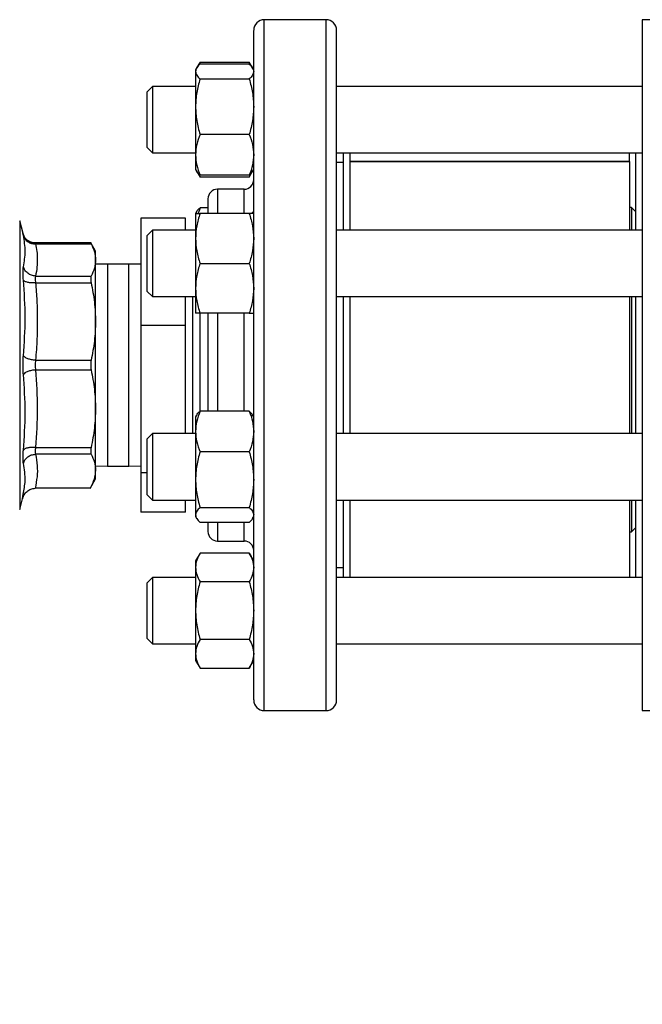
# Model space of a CAD drawing. Extents: x 0.4 to 10.6, y 0.4 to 8.1.
# Drawn here: x 3.1 to 3.4, y 2.8 to 3.3 of the extents above; entities that cross this region are included whole.
import ezdxf

# ---------------------------------------------------------------- set-up
doc = ezdxf.new("R2010")
doc.units = 0
doc.linetypes.add('SLD-SOLID', pattern=[0])
doc.layers.get('0').update_dxf_attribs({"linetype": 'CONTINUOUS'})
doc.styles.add('SLDTEXTSTYLE0', font='TXT', dxfattribs={"width": 0.75})
doc.dimstyles.new('SLDDIMSTYLE2', dxfattribs={"dimtxt": 0.125, "dimasz": 0.13, "dimexe": 0, "dimexo": 0.0625, "dimgap": 0.03125, "dimtad": 0, "dimtih": 1, "dimtoh": 1, "dimdec": 1, "dimlfac": 20, "dimrnd": 1e-09, "dimzin": 12, "dimtxsty": 'SLDTEXTSTYLE0', "dimsah": 1, "dimcen": 0.09, "dimazin": 3, "dimtfac": 1, "dimtdec": 1, "dimtofl": 0, "dimtmove": 0, "dimatfit": 3, "dimtolj": 1, "dimtzin": 12})

# ---------------------------------------------------------------- blocks, each defined once
blk = doc.blocks.new('_D_11')
at = {"color": 7, "linetype": 'SLD-SOLID'}
for p, q in [((2.69454, 3.10026), (2.69454, 1.68674)), ((4.58497, 3.10026), (4.58497, 1.68674)), ((2.69454, 1.81174), (3.47812, 1.81174)), ((4.58497, 1.81174), (3.80139, 1.81174))]:
    blk.add_line(p, q, dxfattribs=at)
for points in [[(2.69454, 1.81174), (2.82454, 1.79174), (2.82454, 1.83174)], [(4.58497, 1.81174), (4.45497, 1.83174), (4.45497, 1.79174)]]:
    blk.add_solid(points, dxfattribs=at)
at = {"color": 7, "linetype": 'SLD-SOLID', "insert": (3.47812, 1.87365), "char_height": 0.125, "attachment_point": 1, "style": 'SLDTEXTSTYLE0'}
blk.add_mtext('37.8', dxfattribs=at)
blk = doc.blocks.new('_D_12')
at = {"color": 7, "linetype": 'SLD-SOLID'}
for p, q in [((2.78204, 3.10026), (2.78204, 2.07638)), ((4.49747, 3.10026), (4.49747, 2.07638)), ((2.78204, 2.20138), (3.47812, 2.20138)), ((4.49747, 2.20138), (3.80139, 2.20138))]:
    blk.add_line(p, q, dxfattribs=at)
for points in [[(2.78204, 2.20138), (2.91204, 2.18138), (2.91204, 2.22138)], [(4.49747, 2.20138), (4.36747, 2.22138), (4.36747, 2.18138)]]:
    blk.add_solid(points, dxfattribs=at)
at = {"color": 7, "linetype": 'SLD-SOLID', "insert": (3.47812, 2.26329), "char_height": 0.125, "attachment_point": 1, "style": 'SLDTEXTSTYLE0'}
blk.add_mtext('34.3', dxfattribs=at)
blk = doc.blocks.new('_D_13')
at = {"color": 7, "linetype": 'SLD-SOLID'}
for p, q in [((2.78204, 3.10026), (2.78204, 2.44623)), ((3.70844, 2.70562), (3.70844, 2.44623)), ((2.78204, 2.57123), (3.70844, 2.57123)), ((3.70844, 2.57123), (3.99835, 2.57123))]:
    blk.add_line(p, q, dxfattribs=at)
for points in [[(2.78204, 2.57123), (2.91204, 2.55123), (2.91204, 2.59123)], [(3.70844, 2.57123), (3.57844, 2.59123), (3.57844, 2.55123)]]:
    blk.add_solid(points, dxfattribs=at)
at = {"color": 7, "linetype": 'SLD-SOLID', "insert": (3.99835, 2.63315), "char_height": 0.125, "attachment_point": 1, "style": 'SLDTEXTSTYLE0'}
blk.add_mtext('18.5', dxfattribs=at)

msp = doc.modelspace()

# ---------------------------------------------------------------- linework, layer by layer
at = {"color": 7, "linetype": 'SLD-SOLID'}
for p, q in [((3.26454, 3.31276), (3.23554, 3.31276)), ((3.46435, 3.31265), (3.41317, 3.31265)), ((3.41317, 3.31265), (3.41317, 3.15025)), ((3.20368, 3.29003), (3.2032, 3.28918)), ((3.2032, 3.28918), (3.2032, 3.28838)), ((3.20529, 3.29281), (3.20372, 3.2901)), ((3.20529, 3.29281), (3.20441, 3.2909)), ((3.20529, 3.29281), (3.22845, 3.29281)), ((3.22845, 3.29189), (3.20529, 3.29189)), ((3.23001, 3.2901), (3.22845, 3.29281)), ((3.22845, 3.29281), (3.22932, 3.2909)), ((3.23054, 3.28918), (3.23005, 3.29003)), ((3.2032, 3.28838), (3.2032, 3.27181)), ((3.20529, 3.28488), (3.22845, 3.28488)), ((3.18292, 3.28137), (3.18042, 3.27887)), ((3.2032, 3.28137), (3.18292, 3.28137)), ((3.18292, 3.28137), (3.18292, 3.25012)), ((3.41317, 3.28137), (3.26954, 3.28137)), ((3.18042, 3.25262), (3.18042, 3.27887)), ((3.2032, 3.27181), (3.2032, 3.24917)), ((3.22845, 3.25874), (3.20529, 3.25874)), ((3.18042, 3.25262), (3.18292, 3.25012)), ((3.18292, 3.25012), (3.2032, 3.25012)), ((3.2032, 3.24917), (3.2032, 3.24231)), ((3.26954, 3.25012), (3.41317, 3.25012)), ((3.27266, 3.25012), (3.27266, 3.21372)), ((3.27579, 3.25012), (3.27579, 3.21372)), ((3.40729, 3.24997), (3.27579, 3.24997)), ((3.40729, 3.25012), (3.40729, 3.24997)), ((3.40729, 3.24604), (3.40729, 3.24997)), ((3.41004, 3.25012), (3.41004, 3.21372)), ((3.27266, 3.24551), (3.26954, 3.24551)), ((3.40729, 3.24604), (3.27579, 3.24604)), ((3.40729, 3.24584), (3.27579, 3.24584)), ((3.40729, 3.24604), (3.40729, 3.24584)), ((3.40729, 3.24584), (3.40729, 3.21372)), ((3.2032, 3.24231), (3.20368, 3.24146)), ((3.20368, 3.24146), (3.20529, 3.23868)), ((3.20442, 3.24058), (3.20529, 3.23868)), ((3.22845, 3.2396), (3.20529, 3.2396)), ((3.22845, 3.23868), (3.20529, 3.23868)), ((3.22845, 3.23868), (3.23005, 3.24146)), ((3.22931, 3.24058), (3.22845, 3.23868)), ((3.23005, 3.24146), (3.23054, 3.24231)), ((3.22604, 3.23301), (3.21354, 3.23301)), ((3.20529, 3.22424), (3.20441, 3.22153)), ((3.20904, 3.22424), (3.20529, 3.22424)), ((3.40817, 3.22436), (3.40729, 3.22436)), ((3.41004, 3.22249), (3.40817, 3.22436)), ((3.40817, 3.22436), (3.40817, 3.21372)), ((3.19841, 3.21942), (3.17741, 3.21942)), ((3.17741, 3.21942), (3.17741, 3.16883)), ((3.19841, 3.21372), (3.19841, 3.21942)), ((3.20368, 3.22237), (3.2032, 3.22153)), ((3.2032, 3.22153), (3.2032, 3.20981)), ((3.22845, 3.22153), (3.20529, 3.22153)), ((3.23054, 3.22153), (3.23005, 3.22237)), ((3.12206, 3.21216), (3.12051, 3.21817)), ((3.12257, 3.21084), (3.12204, 3.21226)), ((3.12207, 3.2121), (3.12206, 3.21216)), ((3.12262, 3.21088), (3.12206, 3.21216)), ((3.18292, 3.21372), (3.18042, 3.21122)), ((3.18042, 3.18497), (3.18042, 3.21122)), ((3.2032, 3.21372), (3.18292, 3.21372)), ((3.18292, 3.21372), (3.18292, 3.18247)), ((3.23054, 3.21014), (3.23054, 3.20981)), ((3.41317, 3.21372), (3.26954, 3.21372)), ((3.15413, 3.20773), (3.12778, 3.20773)), ((3.12797, 3.20728), (3.15412, 3.20728)), ((3.15615, 3.2038), (3.15388, 3.20773)), ((3.2032, 3.20981), (3.2032, 3.18638)), ((3.15615, 3.19973), (3.15615, 3.2038)), ((3.15615, 3.17075), (3.15615, 3.19973)), ((3.16178, 3.19776), (3.15615, 3.19768)), ((3.17178, 3.19776), (3.16178, 3.19776)), ((3.17741, 3.19768), (3.17178, 3.19776)), ((3.20529, 3.19809), (3.22845, 3.19809)), ((3.12797, 3.19218), (3.15412, 3.19218)), ((3.12797, 3.18898), (3.15412, 3.18898)), ((3.18042, 3.18497), (3.18292, 3.18247)), ((3.18292, 3.18247), (3.2032, 3.18247)), ((3.19841, 3.16883), (3.19841, 3.18247)), ((3.19845, 3.11805), (3.19845, 3.18247)), ((3.2018, 3.18247), (3.2018, 3.16473)), ((3.2032, 3.18638), (3.2032, 3.17466)), ((3.26954, 3.18247), (3.41317, 3.18247)), ((3.27266, 3.18247), (3.27266, 3.11805)), ((3.27579, 3.18215), (3.27579, 3.11805)), ((3.40729, 3.18247), (3.40729, 3.11805)), ((3.40817, 3.18247), (3.40817, 3.11805)), ((3.41004, 3.18247), (3.41004, 3.11805)), ((3.20515, 3.17476), (3.20515, 3.16679)), ((3.22845, 3.17466), (3.20529, 3.17466)), ((3.15615, 3.12977), (3.15615, 3.17075)), ((3.17741, 3.16883), (3.17741, 3.09966)), ((3.19841, 3.16883), (3.17741, 3.16883)), ((3.19841, 3.11805), (3.19841, 3.16883)), ((3.2018, 3.16473), (3.2018, 3.11805)), ((3.20515, 3.16679), (3.20515, 3.12836)), ((3.12797, 3.15252), (3.15412, 3.15252)), ((3.41317, 3.15025), (3.41317, 2.98785)), ((3.12797, 3.148), (3.15412, 3.148)), ((3.15615, 3.10079), (3.15615, 3.12977)), ((3.20368, 3.1267), (3.2032, 3.12586)), ((3.22845, 3.12856), (3.20529, 3.12856)), ((3.23054, 3.12586), (3.23005, 3.1267)), ((3.2032, 3.12586), (3.2032, 3.119)), ((3.18292, 3.11805), (3.18042, 3.11555)), ((3.2032, 3.11805), (3.18292, 3.11805)), ((3.18292, 3.11805), (3.18292, 3.0868)), ((3.2032, 3.119), (3.2032, 3.09636)), ((3.41317, 3.11805), (3.26954, 3.11805)), ((3.18042, 3.0893), (3.18042, 3.11555)), ((3.12797, 3.11154), (3.15412, 3.11154)), ((3.15412, 3.10834), (3.12797, 3.10834)), ((3.22845, 3.10943), (3.20529, 3.10943)), ((3.15615, 3.10284), (3.16178, 3.10276)), ((3.15615, 3.09672), (3.15615, 3.10079)), ((3.16178, 3.10276), (3.17178, 3.10276)), ((3.17178, 3.10276), (3.17741, 3.10284)), ((3.18042, 3.09966), (3.17741, 3.09966)), ((3.17741, 3.09966), (3.17741, 3.0811)), ((3.1536, 3.09229), (3.15615, 3.09672)), ((3.2032, 3.09636), (3.2032, 3.07978)), ((3.12213, 3.08955), (3.12181, 3.08739)), ((3.12181, 3.08739), (3.12213, 3.08955)), ((3.12231, 3.08954), (3.12209, 3.08824)), ((3.1536, 3.0923), (3.12776, 3.0923)), ((3.12051, 3.08235), (3.12181, 3.08739)), ((3.18042, 3.0893), (3.18292, 3.0868)), ((3.18292, 3.0868), (3.2032, 3.0868)), ((3.19841, 3.0811), (3.19841, 3.0868)), ((3.26954, 3.0868), (3.41317, 3.0868)), ((3.27266, 3.0868), (3.27266, 3.0504)), ((3.27579, 3.0868), (3.27579, 3.0504)), ((3.40729, 3.0868), (3.40729, 3.0504)), ((3.40817, 3.0868), (3.40817, 3.0718)), ((3.41004, 3.0868), (3.41004, 3.0504)), ((3.19841, 3.0811), (3.17741, 3.0811)), ((3.20529, 3.08329), (3.22845, 3.08329)), ((3.2032, 3.07978), (3.2032, 3.07899)), ((3.2032, 3.07899), (3.20368, 3.07814)), ((3.22845, 3.07628), (3.20529, 3.07628)), ((3.23005, 3.07814), (3.23054, 3.07899)), ((3.40729, 3.0718), (3.40817, 3.0718)), ((3.40817, 3.0718), (3.41004, 3.07367)), ((3.21354, 3.06751), (3.22604, 3.06751)), ((3.20529, 3.06184), (3.2032, 3.05821)), ((3.22845, 3.06184), (3.20529, 3.06184)), ((3.23054, 3.05821), (3.22845, 3.06184)), ((3.2032, 3.05821), (3.2032, 3.05507)), ((3.2032, 3.05507), (3.2032, 3.03477)), ((3.26954, 3.05501), (3.27266, 3.05501)), ((3.18292, 3.0504), (3.18042, 3.0479)), ((3.18042, 3.02165), (3.18042, 3.0479)), ((3.2032, 3.0504), (3.18292, 3.0504)), ((3.18292, 3.0504), (3.18292, 3.01915)), ((3.22845, 3.04831), (3.20529, 3.04831)), ((3.41317, 3.0504), (3.26954, 3.0504)), ((3.2032, 3.03477), (3.2032, 3.01448)), ((3.18042, 3.02165), (3.18292, 3.01915)), ((3.22845, 3.02124), (3.20529, 3.02124)), ((3.18292, 3.01915), (3.2032, 3.01915)), ((3.26954, 3.01915), (3.41317, 3.01915)), ((3.2032, 3.01448), (3.2032, 3.01134)), ((3.2032, 3.01134), (3.20529, 3.00771)), ((3.22845, 3.00771), (3.23054, 3.01134)), ((3.20529, 3.00771), (3.22845, 3.00771)), ((3.23554, 2.98776), (3.26454, 2.98776)), ((3.41317, 2.98785), (3.46435, 2.98785))]:
    msp.add_line(p, q, dxfattribs=at)
at = {"color": 8, "linetype": 'SLD-SOLID'}
for p, q in [((3.23554, 2.98776), (3.23554, 3.31276)), ((3.26454, 3.08807), (3.26454, 3.31276)), ((3.21354, 3.23301), (3.21354, 3.22153)), ((3.22604, 3.22153), (3.22604, 3.23301)), ((3.12051, 3.21817), (3.12051, 3.08235)), ((3.16178, 3.19776), (3.16178, 3.10276)), ((3.17178, 3.10276), (3.17178, 3.19776)), ((3.21354, 3.17466), (3.21354, 3.12856)), ((3.22604, 3.12856), (3.22604, 3.17466)), ((3.26454, 2.98776), (3.26454, 3.08807)), ((3.21354, 3.07628), (3.21354, 3.06751)), ((3.22604, 3.06751), (3.22604, 3.07628))]:
    msp.add_line(p, q, dxfattribs=at)
at = {"color": 7, "linetype": 'SLD-SOLID'}
for centre, radius, start, end in [((3.23554, 3.30776), 0.005, 90, 180), ((3.26454, 3.30776), 0.005, 360, 90), ((3.22604, 3.23751), 0.0045, 270, 360), ((3.21354, 3.22851), 0.0045, 90, 180), ((3.21354, 3.07201), 0.0045, 180, 270), ((3.22604, 3.06301), 0.0045, 0, 90), ((3.23554, 2.99276), 0.005, 180, 270), ((3.26454, 2.99276), 0.005, 270, 0)]:
    msp.add_arc(centre, radius, start, end, dxfattribs=at)
for points, knots in [([(3.23054, 3.29577), (3.23054, 3.29749), (3.23054, 3.30093), (3.23054, 3.30459), (3.23054, 3.30691), (3.23054, 3.30793), (3.23054, 3.30769), (3.23054, 3.30765)], [0, 0, 0, 0, 0.232986, 0.465983, 0.709865, 0.959939, 1, 1, 1, 1]), ([(3.26954, 3.29577), (3.26954, 3.29749), (3.26954, 3.30093), (3.26954, 3.30459), (3.26954, 3.30691), (3.26954, 3.30793), (3.26954, 3.30769), (3.26954, 3.30765)], [0, 0, 0, 0, 0.232986, 0.465983, 0.709865, 0.959939, 1, 1, 1, 1]), ([(3.23054, 2.99286), (3.23054, 2.99293), (3.23054, 2.99308), (3.23054, 2.99525), (3.23054, 2.99903), (3.23054, 3.00449), (3.23054, 3.01149), (3.23054, 3.01993), (3.23054, 3.02963), (3.23054, 3.0404), (3.23054, 3.05202), (3.23054, 3.0642), (3.23054, 3.07684), (3.23054, 3.0899), (3.23054, 3.10347), (3.23054, 3.11764), (3.23054, 3.13245), (3.23054, 3.14788), (3.23054, 3.16366), (3.23054, 3.17954), (3.23054, 3.19529), (3.23054, 3.21064), (3.23054, 3.22535), (3.23054, 3.23918), (3.23054, 3.25194), (3.23054, 3.26348), (3.23054, 3.27369), (3.23054, 3.28243), (3.23054, 3.28991), (3.23054, 3.29382), (3.23054, 3.29577)], [0, 0, 0, 0, 0.0307426, 0.0677841, 0.1052198, 0.1428553, 0.1804914, 0.2179269, 0.2549685, 0.2914343, 0.3271595, 0.3620004, 0.3952841, 0.4285703, 0.461854, 0.4951401, 0.5299811, 0.5657064, 0.6021722, 0.6392137, 0.6766493, 0.7142851, 0.7519209, 0.7893564, 0.826398, 0.8628639, 0.8985891, 0.9334299, 0.9667142, 1, 1, 1, 1]), ([(3.26954, 2.99286), (3.26954, 2.99293), (3.26954, 2.99308), (3.26954, 2.99525), (3.26954, 2.99903), (3.26954, 3.00449), (3.26954, 3.01149), (3.26954, 3.01993), (3.26954, 3.02963), (3.26954, 3.0404), (3.26954, 3.05202), (3.26954, 3.0642), (3.26954, 3.07684), (3.26954, 3.0899), (3.26954, 3.10347), (3.26954, 3.11764), (3.26954, 3.13245), (3.26954, 3.14788), (3.26954, 3.16366), (3.26954, 3.17954), (3.26954, 3.19529), (3.26954, 3.21064), (3.26954, 3.22535), (3.26954, 3.23918), (3.26954, 3.25194), (3.26954, 3.26348), (3.26954, 3.27369), (3.26954, 3.28243), (3.26954, 3.28991), (3.26954, 3.29382), (3.26954, 3.29577)], [0, 0, 0, 0, 0.0307426, 0.0677841, 0.1052198, 0.1428553, 0.1804914, 0.2179269, 0.2549685, 0.2914343, 0.3271595, 0.3620004, 0.3952841, 0.4285703, 0.461854, 0.4951401, 0.5299811, 0.5657064, 0.6021722, 0.6392137, 0.6766493, 0.7142851, 0.7519209, 0.7893564, 0.826398, 0.8628639, 0.8985891, 0.9334299, 0.9667142, 1, 1, 1, 1]), ([(3.20529, 3.29189), (3.2047, 3.29132), (3.20352, 3.29017), (3.20331, 3.28898), (3.2032, 3.28838)], [0, 0, 0, 0, 0.495458, 1, 1, 1, 1]), ([(3.22845, 3.29189), (3.2291, 3.29132), (3.22981, 3.2907), (3.23, 3.29006), (3.23002, 3.29001)], [0, 0, 0, 0, 0.916237, 1, 1, 1, 1]), ([(3.2032, 3.28838), (3.2033, 3.2878), (3.20351, 3.28661), (3.20469, 3.28546), (3.20529, 3.28488)], [0, 0, 0, 0, 0.494507, 1, 1, 1, 1]), ([(3.20529, 3.28488), (3.2047, 3.28276), (3.20352, 3.27847), (3.20331, 3.27404), (3.2032, 3.27181)], [0, 0, 0, 0, 0.495457, 1, 1, 1, 1]), ([(3.23054, 3.28838), (3.23043, 3.2878), (3.23022, 3.28661), (3.22904, 3.28546), (3.22845, 3.28488)], [0, 0, 0, 0, 0.4945068, 1, 1, 1, 1]), ([(3.22845, 3.28488), (3.22903, 3.28276), (3.23021, 3.27847), (3.23043, 3.27404), (3.23054, 3.27181)], [0, 0, 0, 0, 0.495457, 1, 1, 1, 1]), ([(3.2032, 3.27181), (3.2033, 3.26962), (3.20351, 3.26519), (3.20469, 3.26091), (3.20529, 3.25874)], [0, 0, 0, 0, 0.494509, 1, 1, 1, 1]), ([(3.23054, 3.27181), (3.23043, 3.26962), (3.23022, 3.26519), (3.22904, 3.26091), (3.22845, 3.25874)], [0, 0, 0, 0, 0.494509, 1, 1, 1, 1]), ([(3.20529, 3.25874), (3.2047, 3.25719), (3.20352, 3.25405), (3.20331, 3.25081), (3.2032, 3.24917)], [0, 0, 0, 0, 0.495461, 1, 1, 1, 1]), ([(3.22845, 3.25874), (3.22903, 3.25719), (3.23021, 3.25405), (3.23043, 3.25081), (3.23054, 3.24917)], [0, 0, 0, 0, 0.49546, 1, 1, 1, 1]), ([(3.2032, 3.24917), (3.2033, 3.24757), (3.20351, 3.24433), (3.20469, 3.24119), (3.20529, 3.2396)], [0, 0, 0, 0, 0.494507, 1, 1, 1, 1]), ([(3.23054, 3.24917), (3.23043, 3.24757), (3.23022, 3.24433), (3.22904, 3.24119), (3.22845, 3.2396)], [0, 0, 0, 0, 0.494507, 1, 1, 1, 1]), ([(3.20529, 3.2396), (3.20464, 3.24017), (3.20393, 3.24079), (3.20373, 3.24143), (3.20372, 3.24148)], [0, 0, 0, 0, 0.916239, 1, 1, 1, 1]), ([(3.22845, 3.2396), (3.2291, 3.24017), (3.22981, 3.24079), (3.23, 3.24143), (3.23002, 3.24148)], [0, 0, 0, 0, 0.9162383, 1, 1, 1, 1]), ([(3.20904, 3.22846), (3.20904, 3.22847), (3.20904, 3.22862), (3.20904, 3.22787), (3.20904, 3.22584), (3.20904, 3.22365), (3.20904, 3.22188), (3.20904, 3.22153)], [0, 0, 0, 0, 0.037246, 0.343234, 0.640852, 0.929501, 1, 1, 1, 1]), ([(3.20371, 3.22236), (3.20372, 3.2224), (3.20391, 3.22304), (3.20462, 3.22366), (3.20529, 3.22424)], [0, 0, 0, 0, 0.0653827, 1, 1, 1, 1]), ([(3.20529, 3.22153), (3.2047, 3.21963), (3.20352, 3.21579), (3.20331, 3.21182), (3.2032, 3.20981)], [0, 0, 0, 0, 0.4954568, 1, 1, 1, 1]), ([(3.2032, 3.22153), (3.2033, 3.22153), (3.20351, 3.22153), (3.20469, 3.22153), (3.20529, 3.22153)], [0, 0, 0, 0, 0.494511, 1, 1, 1, 1]), ([(3.22845, 3.22153), (3.22903, 3.21963), (3.23021, 3.21579), (3.23043, 3.21182), (3.23054, 3.20981)], [0, 0, 0, 0, 0.495456, 1, 1, 1, 1]), ([(3.23054, 3.22153), (3.23043, 3.22153), (3.23022, 3.22153), (3.22904, 3.22153), (3.22845, 3.22153)], [0, 0, 0, 0, 0.494511, 1, 1, 1, 1]), ([(3.12779, 3.2077), (3.12702, 3.20778), (3.12553, 3.20795), (3.12373, 3.20917), (3.12254, 3.21066), (3.12219, 3.21176), (3.12204, 3.21226)], [0, 0, 0, 0, 0.28919, 0.562904, 0.802246, 1, 1, 1, 1]), ([(3.12225, 3.19651), (3.12266, 3.19894), (3.12349, 3.20378), (3.12266, 3.20877), (3.12225, 3.21126)], [0, 0, 0, 0, 0.500001, 1, 1, 1, 1]), ([(3.12225, 3.21126), (3.12246, 3.21071), (3.12289, 3.20957), (3.12427, 3.20825), (3.12603, 3.20739), (3.12733, 3.20731), (3.12797, 3.20728)], [0, 0, 0, 0, 0.242948, 0.499996, 0.757051, 1, 1, 1, 1]), ([(3.12778, 3.20773), (3.12779, 3.20771), (3.1278, 3.20767), (3.12791, 3.20741), (3.12797, 3.20728)], [0, 0, 0, 0, 0.49659, 1, 1, 1, 1]), ([(3.12797, 3.20728), (3.12791, 3.20741), (3.1278, 3.20767), (3.12779, 3.20771), (3.12778, 3.20773)], [0, 0, 0, 0, 0.503437, 1, 1, 1, 1]), ([(3.12797, 3.20728), (3.12819, 3.20611), (3.12862, 3.20379), (3.12885, 3.20016), (3.12872, 3.19629), (3.12822, 3.19358), (3.12797, 3.19218)], [0, 0, 0, 0, 0.2331, 0.459958, 0.72155, 1, 1, 1, 1]), ([(3.15388, 3.20773), (3.15389, 3.20771), (3.15391, 3.20767), (3.15405, 3.20741), (3.15412, 3.20728)], [0, 0, 0, 0, 0.494775, 1, 1, 1, 1]), ([(3.15412, 3.20728), (3.1547, 3.20602), (3.15587, 3.20352), (3.15606, 3.20099), (3.15615, 3.19973)], [0, 0, 0, 0, 0.502448, 1, 1, 1, 1]), ([(3.2032, 3.20981), (3.2033, 3.20785), (3.20351, 3.20388), (3.20469, 3.20004), (3.20529, 3.19809)], [0, 0, 0, 0, 0.494511, 1, 1, 1, 1]), ([(3.23054, 3.20981), (3.23043, 3.20785), (3.23022, 3.20388), (3.22904, 3.20004), (3.22845, 3.19809)], [0, 0, 0, 0, 0.494511, 1, 1, 1, 1]), ([(3.12225, 3.19027), (3.1222, 3.19096), (3.12209, 3.19232), (3.12205, 3.19407), (3.12209, 3.19554), (3.1222, 3.19619), (3.12225, 3.19651)], [0, 0, 0, 0, 0.250021, 0.499983, 0.749956, 1, 1, 1, 1]), ([(3.12797, 3.19218), (3.12733, 3.19225), (3.12603, 3.19241), (3.12427, 3.19338), (3.12289, 3.19479), (3.12246, 3.19595), (3.12225, 3.19651)], [0, 0, 0, 0, 0.242948, 0.500003, 0.757052, 1, 1, 1, 1]), ([(3.15615, 3.19973), (3.15606, 3.19846), (3.15587, 3.19593), (3.1547, 3.19343), (3.15412, 3.19218)], [0, 0, 0, 0, 0.497802, 1, 1, 1, 1]), ([(3.20529, 3.19809), (3.2047, 3.19619), (3.20352, 3.19235), (3.20331, 3.18838), (3.2032, 3.18638)], [0, 0, 0, 0, 0.495458, 1, 1, 1, 1]), ([(3.22845, 3.19809), (3.22903, 3.19619), (3.23021, 3.19235), (3.23043, 3.18838), (3.23054, 3.18638)], [0, 0, 0, 0, 0.495457, 1, 1, 1, 1]), ([(3.12797, 3.19218), (3.12791, 3.19201), (3.12781, 3.19167), (3.12777, 3.19092), (3.12781, 3.19002), (3.12791, 3.18933), (3.12797, 3.18898)], [0, 0, 0, 0, 0.250829, 0.500023, 0.749191, 1, 1, 1, 1]), ([(3.15412, 3.19218), (3.15405, 3.19201), (3.15392, 3.19167), (3.15387, 3.19092), (3.15392, 3.19002), (3.15405, 3.18933), (3.15412, 3.18898)], [0, 0, 0, 0, 0.2522841, 0.4996263, 0.747383, 1, 1, 1, 1]), ([(3.12225, 3.15467), (3.12266, 3.16059), (3.12349, 3.17243), (3.12266, 3.18433), (3.12225, 3.19027)], [0, 0, 0, 0, 0.500001, 1, 1, 1, 1]), ([(3.12797, 3.18898), (3.12733, 3.18895), (3.12603, 3.1889), (3.12427, 3.18915), (3.12289, 3.18961), (3.12246, 3.19006), (3.12225, 3.19027)], [0, 0, 0, 0, 0.24295, 0.499999, 0.75705, 1, 1, 1, 1]), ([(3.12797, 3.18898), (3.12819, 3.18616), (3.12862, 3.18059), (3.12885, 3.1718), (3.12872, 3.16246), (3.12822, 3.1559), (3.12797, 3.15252)], [0, 0, 0, 0, 0.232526, 0.458916, 0.721902, 1, 1, 1, 1]), ([(3.15412, 3.18898), (3.1547, 3.18595), (3.15587, 3.17992), (3.15606, 3.1738), (3.15615, 3.17075)], [0, 0, 0, 0, 0.502458, 1, 1, 1, 1]), ([(3.2032, 3.18638), (3.2033, 3.18441), (3.20351, 3.18044), (3.20469, 3.1766), (3.20529, 3.17466)], [0, 0, 0, 0, 0.494511, 1, 1, 1, 1]), ([(3.23054, 3.18638), (3.23043, 3.18441), (3.23022, 3.18044), (3.22904, 3.1766), (3.22845, 3.17466)], [0, 0, 0, 0, 0.494511, 1, 1, 1, 1]), ([(3.20529, 3.17466), (3.2047, 3.17466), (3.20352, 3.17466), (3.20331, 3.17466), (3.2032, 3.17466)], [0, 0, 0, 0, 0.495454, 1, 1, 1, 1]), ([(3.20904, 3.17466), (3.20904, 3.17397), (3.20904, 3.17076), (3.20904, 3.16482), (3.20904, 3.15694), (3.20904, 3.14828), (3.20904, 3.13904), (3.20904, 3.13217), (3.20904, 3.12882), (3.20904, 3.12856)], [0, 0, 0, 0, 0.0466734, 0.2190718, 0.3879006, 0.5567073, 0.7726594, 0.9826991, 1, 1, 1, 1]), ([(3.22845, 3.17466), (3.22903, 3.17466), (3.23021, 3.17466), (3.23043, 3.17466), (3.23054, 3.17466)], [0, 0, 0, 0, 0.495454, 1, 1, 1, 1]), ([(3.15615, 3.17075), (3.15606, 3.1677), (3.15587, 3.16158), (3.1547, 3.15555), (3.15412, 3.15252)], [0, 0, 0, 0, 0.497805, 1, 1, 1, 1]), ([(3.12225, 3.14585), (3.1222, 3.14656), (3.12209, 3.14798), (3.12205, 3.15026), (3.12209, 3.15254), (3.1222, 3.15396), (3.12225, 3.15467)], [0, 0, 0, 0, 0.250029, 0.5, 0.749955, 1, 1, 1, 1]), ([(3.12797, 3.15252), (3.12733, 3.15259), (3.12603, 3.15274), (3.12427, 3.15325), (3.12289, 3.15392), (3.12246, 3.15443), (3.12225, 3.15467)], [0, 0, 0, 0, 0.242949, 0.500008, 0.757054, 1, 1, 1, 1]), ([(3.12797, 3.15252), (3.12791, 3.15215), (3.12781, 3.15143), (3.12776, 3.15026), (3.12781, 3.14909), (3.12791, 3.14837), (3.12797, 3.148)], [0, 0, 0, 0, 0.251738, 0.500042, 0.748337, 1, 1, 1, 1]), ([(3.15412, 3.15252), (3.15405, 3.15215), (3.15392, 3.15143), (3.15387, 3.15026), (3.15392, 3.14909), (3.15405, 3.14837), (3.15412, 3.148)], [0, 0, 0, 0, 0.252278, 0.499641, 0.747381, 1, 1, 1, 1]), ([(3.12797, 3.148), (3.12733, 3.14793), (3.12603, 3.14778), (3.12427, 3.14727), (3.12289, 3.1466), (3.12246, 3.14609), (3.12225, 3.14585)], [0, 0, 0, 0, 0.242948, 0.500007, 0.757054, 1, 1, 1, 1]), ([(3.12225, 3.11024), (3.12266, 3.11619), (3.12349, 3.12809), (3.12266, 3.13993), (3.12225, 3.14585)], [0, 0, 0, 0, 0.500001, 1, 1, 1, 1]), ([(3.12797, 3.148), (3.12838, 3.14192), (3.1292, 3.12976), (3.12838, 3.11761), (3.12797, 3.11154)], [0, 0, 0, 0, 0.500495, 1, 1, 1, 1]), ([(3.15412, 3.148), (3.1547, 3.14497), (3.15587, 3.13894), (3.15606, 3.13282), (3.15615, 3.12977)], [0, 0, 0, 0, 0.502457, 1, 1, 1, 1]), ([(3.15615, 3.12977), (3.15606, 3.12672), (3.15587, 3.1206), (3.1547, 3.11457), (3.15412, 3.11154)], [0, 0, 0, 0, 0.497804, 1, 1, 1, 1]), ([(3.20529, 3.12856), (3.2047, 3.12701), (3.20352, 3.12387), (3.20331, 3.12063), (3.2032, 3.119)], [0, 0, 0, 0, 0.495463, 1, 1, 1, 1]), ([(3.20371, 3.12669), (3.20372, 3.12673), (3.20391, 3.12737), (3.20462, 3.12799), (3.20529, 3.12856)], [0, 0, 0, 0, 0.0653832, 1, 1, 1, 1]), ([(3.22845, 3.12856), (3.22903, 3.12701), (3.23021, 3.12387), (3.23043, 3.12063), (3.23054, 3.119)], [0, 0, 0, 0, 0.495463, 1, 1, 1, 1]), ([(3.23003, 3.12669), (3.23001, 3.12673), (3.22982, 3.12737), (3.22911, 3.12799), (3.22845, 3.12856)], [0, 0, 0, 0, 0.065383, 1, 1, 1, 1]), ([(3.2032, 3.119), (3.2033, 3.11739), (3.20351, 3.11415), (3.20469, 3.11101), (3.20529, 3.10943)], [0, 0, 0, 0, 0.494511, 1, 1, 1, 1]), ([(3.23054, 3.119), (3.23043, 3.11739), (3.23022, 3.11415), (3.22904, 3.11101), (3.22845, 3.10943)], [0, 0, 0, 0, 0.4945113, 1, 1, 1, 1]), ([(3.12225, 3.104), (3.1222, 3.10433), (3.12209, 3.10497), (3.12205, 3.10644), (3.12209, 3.10819), (3.1222, 3.10956), (3.12225, 3.11024)], [0, 0, 0, 0, 0.249959, 0.499896, 0.749886, 1, 1, 1, 1]), ([(3.12797, 3.11154), (3.12733, 3.11156), (3.12603, 3.11161), (3.12427, 3.11137), (3.12289, 3.1109), (3.12246, 3.11046), (3.12225, 3.11024)], [0, 0, 0, 0, 0.242949, 0.500007, 0.75706, 1, 1, 1, 1]), ([(3.12225, 3.104), (3.12246, 3.10457), (3.12289, 3.10573), (3.12427, 3.10714), (3.12603, 3.10811), (3.12733, 3.10827), (3.12797, 3.10834)], [0, 0, 0, 0, 0.242846, 0.499863, 0.75695, 1, 1, 1, 1]), ([(3.12797, 3.10834), (3.12828, 3.10655), (3.12888, 3.10301), (3.12881, 3.09766), (3.12811, 3.09411), (3.12776, 3.0923)], [0, 0, 0, 0, 0.336352, 0.661033, 1, 1, 1, 1]), ([(3.12797, 3.11154), (3.12791, 3.11119), (3.12781, 3.1105), (3.12777, 3.1096), (3.12781, 3.10884), (3.12791, 3.10851), (3.12797, 3.10834)], [0, 0, 0, 0, 0.250841, 0.500012, 0.749201, 1, 1, 1, 1]), ([(3.15412, 3.11154), (3.15405, 3.11119), (3.15392, 3.1105), (3.15387, 3.1096), (3.15392, 3.10885), (3.15405, 3.10851), (3.15412, 3.10834)], [0, 0, 0, 0, 0.25228, 0.499631, 0.74738, 1, 1, 1, 1]), ([(3.15412, 3.10834), (3.1547, 3.10709), (3.15587, 3.10459), (3.15606, 3.10205), (3.15615, 3.10079)], [0, 0, 0, 0, 0.502128, 1, 1, 1, 1]), ([(3.20529, 3.10943), (3.2047, 3.10731), (3.20352, 3.10302), (3.20331, 3.09859), (3.2032, 3.09636)], [0, 0, 0, 0, 0.495458, 1, 1, 1, 1]), ([(3.22845, 3.10943), (3.22903, 3.10731), (3.23021, 3.10302), (3.23043, 3.09859), (3.23054, 3.09636)], [0, 0, 0, 0, 0.4954579, 1, 1, 1, 1]), ([(3.15615, 3.10079), (3.15603, 3.09937), (3.15579, 3.09652), (3.15434, 3.09371), (3.1536, 3.0923)], [0, 0, 0, 0, 0.497213, 1, 1, 1, 1]), ([(3.2032, 3.09636), (3.2033, 3.09417), (3.20351, 3.08974), (3.20469, 3.08545), (3.20529, 3.08329)], [0, 0, 0, 0, 0.494511, 1, 1, 1, 1]), ([(3.23054, 3.09636), (3.23043, 3.09417), (3.23022, 3.08974), (3.22904, 3.08545), (3.22845, 3.08329)], [0, 0, 0, 0, 0.494511, 1, 1, 1, 1]), ([(3.12181, 3.08739), (3.12191, 3.08771), (3.12208, 3.08827), (3.12236, 3.08886), (3.12253, 3.08915), (3.12294, 3.08983), (3.12388, 3.09094), (3.1257, 3.09208), (3.12708, 3.09223), (3.12776, 3.0923)], [0, 0, 0, 0, 0.122463, 0.21133, 0.236196, 0.243605, 0.501428, 0.754423, 1, 1, 1, 1]), ([(3.20529, 3.08329), (3.2047, 3.08272), (3.20352, 3.08157), (3.20331, 3.08038), (3.2032, 3.07978)], [0, 0, 0, 0, 0.495462, 1, 1, 1, 1]), ([(3.22845, 3.08329), (3.22903, 3.08272), (3.23021, 3.08157), (3.23043, 3.08038), (3.23054, 3.07978)], [0, 0, 0, 0, 0.495462, 1, 1, 1, 1]), ([(3.2032, 3.07978), (3.2033, 3.0792), (3.20351, 3.07801), (3.20469, 3.07686), (3.20529, 3.07628)], [0, 0, 0, 0, 0.494511, 1, 1, 1, 1]), ([(3.20904, 3.07628), (3.20904, 3.07593), (3.20904, 3.07465), (3.20904, 3.07329), (3.20904, 3.07216), (3.20904, 3.07209), (3.20904, 3.07206)], [0, 0, 0, 0, 0.118437, 0.432607, 0.740278, 1, 1, 1, 1]), ([(3.23003, 3.07816), (3.23001, 3.07812), (3.22982, 3.07748), (3.22911, 3.07686), (3.22845, 3.07628)], [0, 0, 0, 0, 0.065382, 1, 1, 1, 1]), ([(3.20529, 3.06184), (3.2047, 3.06074), (3.20352, 3.05852), (3.20331, 3.05623), (3.2032, 3.05507)], [0, 0, 0, 0, 0.4954614, 1, 1, 1, 1]), ([(3.22845, 3.06184), (3.22903, 3.06074), (3.23021, 3.05852), (3.23043, 3.05623), (3.23054, 3.05507)], [0, 0, 0, 0, 0.495461, 1, 1, 1, 1]), ([(3.2032, 3.05507), (3.2033, 3.05394), (3.20351, 3.05165), (3.20469, 3.04943), (3.20529, 3.04831)], [0, 0, 0, 0, 0.494515, 1, 1, 1, 1]), ([(3.23054, 3.05507), (3.23043, 3.05394), (3.23022, 3.05165), (3.22904, 3.04943), (3.22845, 3.04831)], [0, 0, 0, 0, 0.494515, 1, 1, 1, 1]), ([(3.20529, 3.04831), (3.2047, 3.04611), (3.20352, 3.04167), (3.20331, 3.03709), (3.2032, 3.03477)], [0, 0, 0, 0, 0.495458, 1, 1, 1, 1]), ([(3.22845, 3.04831), (3.22903, 3.04611), (3.23021, 3.04167), (3.23043, 3.03709), (3.23054, 3.03477)], [0, 0, 0, 0, 0.495458, 1, 1, 1, 1]), ([(3.2032, 3.03477), (3.2033, 3.03251), (3.20351, 3.02792), (3.20469, 3.02349), (3.20529, 3.02124)], [0, 0, 0, 0, 0.4945108, 1, 1, 1, 1]), ([(3.23054, 3.03477), (3.23043, 3.03251), (3.23022, 3.02792), (3.22904, 3.02349), (3.22845, 3.02124)], [0, 0, 0, 0, 0.494511, 1, 1, 1, 1]), ([(3.20529, 3.02124), (3.2047, 3.02014), (3.20352, 3.01793), (3.20331, 3.01563), (3.2032, 3.01448)], [0, 0, 0, 0, 0.4954614, 1, 1, 1, 1]), ([(3.22845, 3.02124), (3.22903, 3.02014), (3.23021, 3.01793), (3.23043, 3.01563), (3.23054, 3.01448)], [0, 0, 0, 0, 0.495461, 1, 1, 1, 1]), ([(3.2032, 3.01448), (3.2033, 3.01334), (3.20351, 3.01105), (3.20469, 3.00883), (3.20529, 3.00771)], [0, 0, 0, 0, 0.4945071, 1, 1, 1, 1]), ([(3.23054, 3.01448), (3.23043, 3.01334), (3.23022, 3.01105), (3.22904, 3.00883), (3.22845, 3.00771)], [0, 0, 0, 0, 0.4945072, 1, 1, 1, 1])]:
    msp.add_open_spline(points, degree=3, knots=knots, dxfattribs=at)
at = {"color": 8, "linetype": 'SLD-SOLID'}
for points, knots in [([(3.12225, 3.21126), (3.12219, 3.21153), (3.12209, 3.212), (3.12208, 3.21207), (3.12207, 3.2121)], [0, 0, 0, 0, 0.565657, 1, 1, 1, 1]), ([(3.12778, 3.20773), (3.12715, 3.20779), (3.12585, 3.2079), (3.12412, 3.20889), (3.12299, 3.20996), (3.12268, 3.21073), (3.12262, 3.21088)], [0, 0, 0, 0, 0.2957399, 0.6086512, 0.9219447, 1, 1, 1, 1]), ([(3.12213, 3.08955), (3.12255, 3.09163), (3.12353, 3.09653), (3.12272, 3.10128), (3.12225, 3.104)], [0, 0, 0, 0, 0.426314, 1, 1, 1, 1])]:
    msp.add_open_spline(points, degree=3, knots=knots, dxfattribs=at)

# ---------------------------------------------------------------- dimensions: what is measured, and where the dimension line sits
at = {"color": 7, "linetype": 'SLD-SOLID'}
for base, p1, p2, picture, middle in [((2.69454, 1.81174), (4.58497, 3.15026), (2.69454, 3.15026), '_D_11', (3.63975, 1.81174)), ((2.78204, 2.20138), (4.49747, 3.15026), (2.78204, 3.15026), '_D_12', (3.63975, 2.20138)), ((2.78204, 2.57123), (3.70844, 2.75562), (2.78204, 3.15026), '_D_13', (4.15998, 2.57123))]:
    dim = msp.add_linear_dim(base=base, p1=p1, p2=p2, dimstyle='SLDDIMSTYLE2', dxfattribs=at)
    dim.commit()
    dim.dimension.update_dxf_attribs({"geometry": picture, "text_midpoint": middle, "dimtype": 160})

doc.saveas('drawing.dxf')
